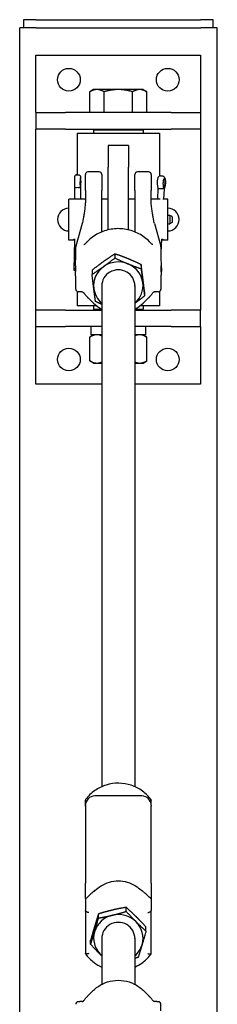
# Model space of a CAD drawing. Units: inches. Extents: x 89 to 323, y 9 to 265.
# Drawn here: x 306 to 312, y 197 to 227 of the extents above; entities that cross this region are included whole.
import ezdxf

# ---------------------------------------------------------------- set-up
doc = ezdxf.new("R2010")
doc.units = ezdxf.units.IN
doc.header["$LTSCALE"] = 12
doc.header["$MEASUREMENT"] = 0
doc.layers.add('Unified Visible', color=7, linetype='Continuous', lineweight=25)

msp = doc.modelspace()

# ---------------------------------------------------------------- linework, layer by layer
at = {"layer": 'Unified Visible'}
for p, q in [((306.935, 226.472), (306.435, 226.472)), ((306.435, 45.472), (306.435, 226.472)), ((306.93, 226.722), (306.555, 226.722)), ((306.555, 226.722), (306.555, 226.472)), ((306.93, 226.722), (311.93, 226.722)), ((306.935, 226.472), (311.935, 226.472)), ((312.305, 226.722), (311.93, 226.722)), ((312.435, 226.472), (311.935, 226.472)), ((312.305, 226.472), (312.305, 226.722)), ((312.435, 45.472), (312.435, 226.472)), ((306.93, 223.899), (306.93, 225.649)), ((306.93, 225.649), (311.93, 225.649)), ((311.93, 225.649), (311.93, 223.899)), ((308.68, 224.599), (308.564, 224.532)), ((308.564, 223.899), (308.564, 224.532)), ((308.78, 224.599), (308.68, 224.599)), ((309.43, 224.599), (308.78, 224.599)), ((308.997, 223.899), (308.997, 224.532)), ((310.079, 224.599), (309.43, 224.599)), ((309.863, 223.899), (309.863, 224.532)), ((310.18, 224.599), (310.079, 224.599)), ((310.18, 224.599), (310.296, 224.532)), ((310.296, 223.899), (310.296, 224.532)), ((306.93, 223.899), (307.828, 223.899)), ((306.93, 223.899), (306.93, 223.399)), ((311.032, 223.899), (307.828, 223.899)), ((308.78, 223.899), (308.564, 223.899)), ((308.68, 223.899), (308.68, 223.899)), ((308.997, 223.899), (308.78, 223.899)), ((309.43, 223.899), (308.997, 223.899)), ((309.863, 223.899), (309.43, 223.899)), ((310.079, 223.899), (309.863, 223.899)), ((310.296, 223.899), (310.079, 223.899)), ((310.18, 223.899), (310.18, 223.899)), ((311.032, 223.899), (311.93, 223.899)), ((311.93, 223.899), (311.93, 223.399)), ((307.828, 223.399), (306.93, 223.399)), ((306.93, 217.899), (306.93, 223.399)), ((307.828, 223.399), (311.032, 223.399)), ((308.18, 223.274), (310.68, 223.274)), ((308.18, 223.274), (308.18, 222.01)), ((308.711, 223.399), (308.68, 223.368)), ((310.18, 223.368), (308.68, 223.368)), ((308.68, 223.368), (308.68, 223.274)), ((310.149, 223.399), (310.18, 223.368)), ((310.18, 223.368), (310.18, 223.274)), ((310.68, 223.274), (310.68, 221.972)), ((311.93, 223.399), (311.032, 223.399)), ((311.93, 223.399), (311.93, 217.899)), ((309.117, 222.899), (309.117, 222.241)), ((309.742, 222.899), (309.117, 222.899)), ((309.742, 222.899), (309.742, 222.241)), ((308.165, 222.01), (308.217, 222.01)), ((308.43, 221.528), (308.43, 222.017)), ((308.851, 222.096), (308.509, 222.096)), ((308.93, 222.017), (308.93, 221.528)), ((309.117, 220.336), (309.117, 222.241)), ((309.742, 220.336), (309.742, 222.241)), ((309.93, 221.528), (309.93, 222.017)), ((310.351, 222.096), (310.009, 222.096)), ((310.43, 222.017), (310.43, 221.528)), ((310.708, 221.978), (310.759, 221.979)), ((308.099, 221.78), (308.102, 221.629)), ((308.28, 221.607), (308.276, 221.797)), ((308.285, 221.752), (308.28, 221.607)), ((308.285, 221.726), (308.281, 221.616)), ((310.614, 221.737), (310.631, 221.593)), ((310.809, 221.574), (310.791, 221.762)), ((310.844, 221.724), (310.809, 221.574)), ((310.85, 221.684), (310.82, 221.575)), ((308.102, 221.629), (308.101, 221.274)), ((308.161, 221.628), (308.214, 221.629)), ((308.281, 221.616), (308.279, 221.274)), ((308.43, 221.528), (308.43, 221.156)), ((308.93, 221.16), (308.93, 221.528)), ((309.93, 221.528), (309.93, 221.16)), ((310.43, 221.156), (310.43, 221.528)), ((310.631, 221.593), (310.615, 221.274)), ((310.674, 221.591), (310.724, 221.591)), ((310.82, 221.577), (310.805, 221.274)), ((307.93, 220.024), (307.93, 221.274)), ((308.092, 221.274), (307.93, 221.274)), ((308.43, 221.274), (308.267, 221.274)), ((309.117, 221.274), (308.93, 221.274)), ((308.93, 220.276), (308.93, 221.16)), ((309.93, 221.274), (309.742, 221.274)), ((309.93, 221.16), (309.93, 220.276)), ((310.592, 221.274), (310.43, 221.274)), ((310.93, 221.274), (310.784, 221.274)), ((310.93, 220.024), (310.93, 221.274)), ((310.997, 220.775), (310.997, 220.523)), ((311.062, 220.74), (310.997, 220.775)), ((308.329, 220.527), (308.14, 219.844)), ((310.53, 220.527), (310.72, 219.844)), ((311.062, 220.558), (310.997, 220.523)), ((311.066, 220.733), (311.066, 220.565)), ((308.092, 220.024), (307.93, 220.024)), ((308.096, 220.067), (308.094, 219.56)), ((310.743, 220.055), (310.723, 219.66)), ((310.93, 220.024), (310.767, 220.024)), ((308.094, 219.56), (308.083, 219.13)), ((309.326, 219.607), (309.326, 219.482)), ((310.123, 219.281), (310.123, 219.156)), ((310.727, 219.289), (310.741, 219.072)), ((308.083, 219.128), (308.083, 219.116)), ((308.083, 219.116), (308.131, 219.117)), ((308.101, 219.116), (308.101, 219.115)), ((308.101, 219.115), (308.131, 219.115)), ((308.633, 219.109), (308.633, 218.984)), ((310.728, 219.066), (310.732, 219.066)), ((310.732, 219.066), (310.729, 219.114)), ((310.738, 219.069), (310.732, 219.066)), ((308.18, 218.466), (308.18, 218.024)), ((308.93, 218.643), (308.93, 203.422)), ((309.93, 218.643), (309.93, 203.422)), ((310.226, 218.457), (310.226, 218.332)), ((310.68, 218.466), (310.68, 218.024)), ((308.678, 218.109), (308.512, 218.271)), ((310.182, 218.109), (310.347, 218.271)), ((307.828, 217.899), (306.93, 217.899)), ((306.93, 217.399), (306.93, 217.899)), ((307.828, 217.899), (308.93, 217.899)), ((308.777, 218.024), (308.18, 218.024)), ((308.68, 218.024), (308.68, 217.93)), ((308.68, 217.93), (308.925, 217.93)), ((308.711, 217.899), (308.68, 217.93)), ((309.93, 217.899), (311.032, 217.899)), ((309.935, 217.93), (310.18, 217.93)), ((310.68, 218.024), (310.083, 218.024)), ((310.149, 217.899), (310.18, 217.93)), ((310.18, 218.024), (310.18, 217.93)), ((311.93, 217.899), (311.032, 217.899)), ((311.93, 217.399), (311.93, 217.899)), ((306.93, 215.649), (306.93, 217.399)), ((306.93, 217.399), (307.828, 217.399)), ((308.93, 217.399), (307.828, 217.399)), ((308.599, 217.399), (308.599, 217.149)), ((311.032, 217.399), (309.93, 217.399)), ((310.26, 217.399), (310.26, 217.149)), ((311.032, 217.399), (311.93, 217.399)), ((311.93, 217.399), (311.93, 215.649)), ((308.68, 217.149), (308.564, 217.082)), ((308.564, 216.357), (308.564, 217.082)), ((308.93, 217.149), (308.599, 217.149)), ((310.26, 217.149), (309.93, 217.149)), ((310.18, 217.149), (310.296, 217.082)), ((310.296, 216.357), (310.296, 217.082)), ((308.68, 216.29), (308.564, 216.357)), ((308.68, 216.29), (308.78, 216.29)), ((308.78, 216.29), (308.93, 216.29)), ((309.93, 216.29), (310.079, 216.29)), ((310.079, 216.29), (310.18, 216.29)), ((310.18, 216.29), (310.296, 216.357)), ((308.93, 215.649), (306.93, 215.649)), ((311.93, 215.649), (309.93, 215.649)), ((310.142, 203.14), (308.718, 203.14)), ((308.43, 202.852), (308.43, 203.015)), ((308.43, 202.832), (308.43, 202.852)), ((308.43, 202.832), (308.43, 200.492)), ((310.43, 202.852), (310.43, 203.015)), ((310.43, 202.852), (310.43, 202.832)), ((310.43, 200.492), (310.43, 202.832)), ((308.43, 200.032), (308.43, 200.492)), ((310.43, 200.492), (310.43, 200.032)), ((308.43, 200.032), (308.43, 199.655)), ((310.43, 200.032), (310.43, 199.655)), ((308.43, 199.655), (308.43, 198.349)), ((308.828, 199.43), (308.828, 199.555)), ((309.668, 199.631), (309.668, 199.756)), ((310.43, 198.349), (310.43, 199.655)), ((310.27, 199.034), (310.27, 199.159)), ((308.59, 198.632), (308.59, 198.757)), ((308.93, 198.818), (308.93, 197.417)), ((309.93, 198.818), (309.93, 197.417)), ((308.678, 197.236), (308.512, 197.074)), ((310.182, 197.236), (310.347, 197.074))]:
    msp.add_line(p, q, dxfattribs=at)
for centre in [(307.93, 224.899), (310.93, 224.899), (307.93, 216.399), (310.93, 216.399)]:
    msp.add_circle(centre, 0.344, dxfattribs=at)
for centre, radius, start, end in [((308.509, 222.017), 0.0787, 90, 180), ((308.851, 222.017), 0.0787, 0, 90), ((310.009, 222.017), 0.0787, 90, 180), ((310.351, 222.017), 0.0787, 0, 90), ((307.93, 220.649), 0.344, 90, 270), ((310.93, 220.649), 0.344, 270, 90), ((310.973, 220.649), 0.128, 79.3613, 109.873), ((310.973, 220.649), 0.128, 250.127, 280.6387), ((311.058, 220.733), 0.00787, 0, 61.5872), ((311.058, 220.565), 0.00787, 298.4128, 0), ((308.216, 219.823), 0.0787, 164.491, 179.4748), ((310.644, 219.823), 0.0787, 0.5252, 15.509), ((308.216, 218.536), 0.0787, 180.5623, 266.5544), ((310.644, 218.536), 0.0787, 273.4456, 359.4377), ((308.718, 202.852), 0.288, 90, 180), ((310.142, 202.852), 0.288, 0, 90), ((308.216, 196.809), 0.0787, 93.4456, 179.4377), ((310.644, 196.809), 0.0787, 0.5623, 86.5544)]:
    msp.add_arc(centre, radius, start, end, dxfattribs=at)
for centre, major_axis, ratio, start_param, end_param in [((308.28, 221.821), (-0.001, 0.102), 0.047725, 3.98047, 8.086253), ((310.82, 221.789), (-0.001, 0.102), 0.300929, 4.01774, 8.123523), ((308.164, 221.63), (0.0616, 0.0006), 0.026072, 3.141944, 4.662767), ((308.217, 221.63), (-0.0616, -0.0006), 0.026072, 1.521174, 3.091971), ((308.219, 221.617), (-0.0616, 0.0014), 0.519851, 3.151184, 3.200455), ((310.693, 221.595), (0.0618, 0.0021), 0.061345, 3.14682, 4.394902), ((310.743, 221.596), (-0.0618, -0.0021), 0.061345, 1.25331, 2.824106), ((310.759, 221.585), (-0.0611, 0.0097), 0.459932, 3.191193, 3.503453), ((308.155, 219.559), (0.0616, -0.0009), 0.425967, 1.890972, 3.136998), ((309.43, 218.643), (-0.75, 0), 0.958606, 4.308649, 5.355847), ((309.43, 218.643), (0.75, 0), 0.958606, 0.119859, 1.167057), ((308.144, 219.129), (-0.0616, 0.0016), 0.576867, 4.950139, 6.341645), ((309.43, 218.643), (-0.75, 0), 0.958606, 5.355847, 6.403044), ((309.43, 218.643), (0.5, 0), 0.958606, 6.25803, 9.449933), ((310.679, 219.069), (0.0615, 0.0037), 0.145637, 5.974117, 6.283185), ((309.43, 218.643), (0.75, 0), 0.958606, 5.442117, 6.403044), ((309.43, 218.643), (-0.75, 0), 0.958606, 0.119859, 0.841069), ((309.43, 198.818), (-0.75, 0), 0.958606, 4.956925, 6.004123), ((309.43, 198.818), (-0.75, 0), 0.958606, 3.909728, 4.956925), ((309.43, 198.818), (0.5, 0), 0.958606, 6.25803, 9.449933), ((309.43, 198.818), (0.75, 0), 0.958606, 6.004123, 7.05132), ((309.43, 198.818), (-0.75, 0), 0.958606, 6.004123, 7.05132), ((309.43, 198.818), (0.75, 0), 0.958606, 5.442117, 6.004123), ((309.43, 198.818), (0.75, 0), 0.958606, 3.909728, 3.982661)]:
    msp.add_ellipse(centre, major_axis=major_axis, ratio=ratio, start_param=start_param, end_param=end_param, dxfattribs=at)
for points, weights in [([(308.78, 224.599), (308.68, 224.599), (308.564, 224.532)], [1, 1.0379548493, 1]), ([(308.997, 224.532), (308.881, 224.599), (308.78, 224.599)], [1, 1.0379548493, 1]), ([(309.43, 224.599), (309.229, 224.599), (308.997, 224.532)], [1, 1.0379548493, 1]), ([(309.863, 224.532), (309.631, 224.599), (309.43, 224.599)], [1, 1.0379548493, 1]), ([(310.079, 224.599), (309.979, 224.599), (309.863, 224.532)], [1, 1.0379548493, 1]), ([(310.296, 224.532), (310.18, 224.599), (310.079, 224.599)], [1, 1.0379548493, 1]), ([(309.326, 219.607), (309.141, 219.489), (308.98, 219.374)], [1, 1.0379548493, 1]), ([(309.724, 219.46), (309.54, 219.535), (309.326, 219.607)], [1, 1.0379548493, 1]), ([(308.98, 219.374), (308.819, 219.258), (308.633, 219.109)], [1, 1.0379548493, 1]), ([(308.98, 219.218), (309.141, 219.334), (309.326, 219.482)], [1, 1.0379548493, 1]), ([(309.326, 219.482), (309.54, 219.38), (309.724, 219.304)], [1, 1.0379548493, 1]), ([(310.123, 219.281), (309.909, 219.384), (309.724, 219.46)], [1, 1.0379548493, 1]), ([(309.724, 219.304), (309.909, 219.228), (310.123, 219.156)], [1, 1.0379548493, 1]), ([(310.174, 218.884), (310.15, 219.076), (310.123, 219.281)], [1, 1.0379548493, 1]), ([(308.633, 218.984), (308.819, 219.102), (308.98, 219.218)], [1, 1.0379548493, 1]), ([(308.685, 218.557), (308.661, 218.748), (308.633, 218.984)], [1, 1.0379548493, 1]), ([(310.123, 219.156), (310.15, 218.92), (310.174, 218.729)], [1, 1.0379548493, 1]), ([(310.226, 218.457), (310.198, 218.693), (310.174, 218.884)], [1, 1.0379548493, 1]), ([(310.174, 218.729), (310.198, 218.537), (310.226, 218.332)], [1, 1.0379548493, 1]), ([(308.737, 218.16), (308.709, 218.366), (308.685, 218.557)], [1, 1.0379548493, 1]), ([(308.93, 218.07), (308.838, 218.111), (308.737, 218.16)], [1.01888681499, 1.01766611309, 1]), ([(310.226, 218.332), (310.068, 218.205), (309.93, 218.104)], [1, 1.03224326152, 1.00970417335]), ([(308.78, 217.149), (308.68, 217.149), (308.564, 217.082)], [1, 1.0379548493, 1]), ([(308.93, 217.116), (308.852, 217.149), (308.78, 217.149)], [1.01566285889, 1.02690849784, 1]), ([(310.079, 217.149), (310.007, 217.149), (309.93, 217.116)], [1, 1.02690849784, 1.01566285889]), ([(310.296, 217.082), (310.18, 217.149), (310.079, 217.149)], [1, 1.0379548493, 1]), ([(308.564, 216.357), (308.68, 216.29), (308.78, 216.29)], [1, 1.0379548493, 1]), ([(308.78, 216.29), (308.852, 216.29), (308.93, 216.323)], [1, 1.02690849784, 1.01566285889]), ([(309.93, 216.323), (310.007, 216.29), (310.079, 216.29)], [1.01566285889, 1.02690849784, 1]), ([(310.079, 216.29), (310.18, 216.29), (310.296, 216.357)], [1, 1.0379548493, 1]), ([(308.828, 199.555), (308.764, 199.357), (308.709, 199.172)], [1, 1.0379548493, 1]), ([(309.248, 199.671), (309.053, 199.625), (308.828, 199.555)], [1, 1.0379548493, 1]), ([(308.828, 199.43), (309.053, 199.469), (309.248, 199.516)], [1, 1.0379548493, 1]), ([(309.668, 199.756), (309.443, 199.718), (309.248, 199.671)], [1, 1.0379548493, 1]), ([(309.248, 199.516), (309.443, 199.562), (309.668, 199.631)], [1, 1.0379548493, 1]), ([(309.969, 199.473), (309.83, 199.612), (309.668, 199.756)], [1, 1.0379548493, 1]), ([(309.668, 199.631), (309.83, 199.456), (309.969, 199.318)], [1, 1.0379548493, 1]), ([(308.709, 199.016), (308.764, 199.201), (308.828, 199.43)], [1, 1.0379548493, 1]), ([(310.27, 199.159), (310.109, 199.335), (309.969, 199.473)], [1, 1.0379548493, 1]), ([(309.969, 199.318), (310.109, 199.179), (310.27, 199.034)], [1, 1.0379548493, 1]), ([(308.709, 199.172), (308.653, 198.987), (308.59, 198.757)], [1, 1.0379548493, 1]), ([(308.59, 198.632), (308.653, 198.831), (308.709, 199.016)], [1, 1.0379548493, 1]), ([(310.27, 199.034), (310.206, 198.805), (310.151, 198.62)], [1, 1.0379548493, 1]), ([(308.89, 198.318), (308.751, 198.457), (308.59, 198.632)], [1, 1.0379548493, 1]), ([(310.151, 198.62), (310.095, 198.435), (310.032, 198.236)], [1, 1.0379548493, 1]), ([(308.93, 198.28), (308.91, 198.299), (308.89, 198.318)], [1.00894507981, 1.00517930636, 1]), ([(310.032, 198.236), (309.979, 198.22), (309.93, 198.206)], [1, 1.00856451142, 1.01326385898])]:
    msp.add_rational_spline(points, weights, degree=2, dxfattribs=at)
for points, knots in [([(308.165, 222.01), (308.158, 222.01), (308.151, 222.008), (308.139, 222.005), (308.134, 222.002), (308.125, 221.995), (308.121, 221.991), (308.114, 221.984), (308.112, 221.98), (308.108, 221.973), (308.107, 221.97), (308.105, 221.965), (308.105, 221.962), (308.103, 221.957), (308.103, 221.955), (308.101, 221.943), (308.101, 221.935), (308.1, 221.914), (308.099, 221.901), (308.099, 221.874), (308.098, 221.86), (308.098, 221.831), (308.098, 221.817), (308.099, 221.795), (308.099, 221.788), (308.099, 221.78)], [0.249824, 0.249824, 0.249824, 0.249824, 0.265171, 0.265171, 0.282078, 0.282078, 0.304145, 0.304145, 0.336454, 0.336454, 0.380129, 0.380129, 0.435951, 0.435951, 0.535793, 0.535793, 0.909969, 0.909969, 1.284144, 1.284144, 1.618805, 1.618805, 1.946896, 1.946896, 2.120702, 2.120702, 2.120702, 2.120702]), ([(308.217, 222.01), (308.224, 222.01), (308.231, 222.009), (308.243, 222.005), (308.248, 222.003), (308.258, 221.996), (308.261, 221.992), (308.268, 221.985), (308.271, 221.981), (308.274, 221.974), (308.276, 221.971), (308.278, 221.966), (308.278, 221.964), (308.28, 221.959), (308.28, 221.956), (308.282, 221.942), (308.283, 221.932), (308.285, 221.906), (308.285, 221.893), (308.286, 221.865), (308.286, 221.851), (308.287, 221.823), (308.287, 221.808), (308.287, 221.78), (308.287, 221.766), (308.286, 221.744), (308.286, 221.734), (308.285, 221.726)], [6.033361, 6.033361, 6.033361, 6.033361, 6.048708, 6.048708, 6.065615, 6.065615, 6.087683, 6.087683, 6.119991, 6.119991, 6.163666, 6.163666, 6.219488, 6.219488, 6.319331, 6.319331, 6.793436, 6.793436, 7.149359, 7.149359, 7.481455, 7.481455, 7.809045, 7.809045, 8.13716, 8.13716, 8.403887, 8.403887, 8.403887, 8.403887]), ([(310.708, 221.978), (310.699, 221.978), (310.691, 221.976), (310.675, 221.97), (310.668, 221.966), (310.654, 221.955), (310.649, 221.948), (310.636, 221.931), (310.631, 221.92), (310.622, 221.893), (310.618, 221.877), (310.613, 221.842), (310.611, 221.824), (310.61, 221.788), (310.611, 221.77), (310.613, 221.747), (310.613, 221.742), (310.614, 221.737)], [0.212554, 0.212554, 0.212554, 0.212554, 0.320356, 0.320356, 0.440134, 0.440134, 0.602234, 0.602234, 0.889706, 0.889706, 1.271336, 1.271336, 1.652966, 1.652966, 2.015643, 2.015643, 2.120702, 2.120702, 2.120702, 2.120702]), ([(310.759, 221.979), (310.767, 221.979), (310.776, 221.977), (310.792, 221.972), (310.799, 221.967), (310.813, 221.957), (310.819, 221.951), (310.832, 221.934), (310.837, 221.923), (310.849, 221.893), (310.853, 221.873), (310.859, 221.834), (310.861, 221.815), (310.862, 221.779), (310.861, 221.761), (310.858, 221.727), (310.856, 221.71), (310.852, 221.691), (310.851, 221.687), (310.85, 221.684)], [6.070631, 6.070631, 6.070631, 6.070631, 6.178433, 6.178433, 6.298212, 6.298212, 6.460311, 6.460311, 6.747784, 6.747784, 7.214435, 7.214435, 7.594275, 7.594275, 7.95564, 7.95564, 8.326202, 8.326202, 8.403887, 8.403887, 8.403887, 8.403887]), ([(308.18, 221.273), (308.164, 221.273), (308.147, 221.273), (308.117, 221.274), (308.103, 221.274), (308.092, 221.274)], [0, 0, 0, 0, 0.11995, 0.11995, 0.2362916, 0.2362916, 0.2362916, 0.2362916]), ([(308.267, 221.274), (308.256, 221.274), (308.243, 221.274), (308.212, 221.273), (308.196, 221.273), (308.18, 221.273)], [1.6828545, 1.6828545, 1.6828545, 1.6828545, 1.7991961, 1.7991961, 1.9191461, 1.9191461, 1.9191461, 1.9191461]), ([(308.427, 221.114), (308.421, 221.06), (308.415, 221.009), (308.402, 220.913), (308.395, 220.867), (308.382, 220.782), (308.375, 220.742), (308.362, 220.67), (308.356, 220.636), (308.342, 220.576), (308.336, 220.55), (308.329, 220.527)], [1.1853774, 1.1853774, 1.1853774, 1.1853774, 1.2624612, 1.2624612, 1.339545, 1.339545, 1.4166287, 1.4166287, 1.4937125, 1.4937125, 1.5707963, 1.5707963, 1.5707963, 1.5707963]), ([(308.427, 221.114), (308.428, 221.117), (308.428, 221.12), (308.429, 221.125), (308.429, 221.128), (308.429, 221.134), (308.429, 221.136), (308.43, 221.142), (308.43, 221.145), (308.43, 221.15), (308.43, 221.153), (308.43, 221.156)], [-0.2464193, -0.2464193, -0.2464193, -0.2464193, -0.1971355, -0.1971355, -0.1478516, -0.1478516, -0.0985677, -0.0985677, -0.0492839, -0.0492839, 0, 0, 0, 0]), ([(310.432, 221.114), (310.432, 221.117), (310.432, 221.12), (310.431, 221.125), (310.431, 221.128), (310.431, 221.134), (310.43, 221.136), (310.43, 221.142), (310.43, 221.145), (310.43, 221.15), (310.43, 221.153), (310.43, 221.156)], [4.0266386, 4.0266386, 4.0266386, 4.0266386, 4.0759225, 4.0759225, 4.1252064, 4.1252064, 4.1744902, 4.1744902, 4.2237741, 4.2237741, 4.273058, 4.273058, 4.273058, 4.273058]), ([(310.53, 220.527), (310.524, 220.55), (310.517, 220.576), (310.504, 220.636), (310.498, 220.67), (310.484, 220.742), (310.478, 220.782), (310.464, 220.867), (310.458, 220.913), (310.445, 221.009), (310.439, 221.06), (310.432, 221.114)], [-1.5707963, -1.5707963, -1.5707963, -1.5707963, -1.4937125, -1.4937125, -1.4166287, -1.4166287, -1.339545, -1.339545, -1.2624612, -1.2624612, -1.1853774, -1.1853774, -1.1853774, -1.1853774]), ([(310.68, 221.273), (310.664, 221.273), (310.647, 221.273), (310.617, 221.274), (310.603, 221.274), (310.592, 221.274)], [0, 0, 0, 0, 0.11995, 0.11995, 0.2362916, 0.2362916, 0.2362916, 0.2362916]), ([(310.378, 219.973), (310.285, 220.07), (310.176, 220.153), (309.937, 220.281), (309.806, 220.327), (309.536, 220.376), (309.397, 220.38), (309.124, 220.345), (308.991, 220.307), (308.744, 220.191), (308.63, 220.114), (308.514, 220.006), (308.498, 219.99), (308.482, 219.973)], [2.312034, 2.312034, 2.312034, 2.312034, 2.632001, 2.632001, 2.952656, 2.952656, 3.273714, 3.273714, 3.594806, 3.594806, 3.915557, 3.915557, 3.971152, 3.971152, 3.971152, 3.971152]), ([(308.055, 220.031), (308.055, 220.033), (308.058, 220.036), (308.071, 220.043), (308.08, 220.046), (308.093, 220.05), (308.094, 220.05), (308.096, 220.051)], [1.4393596, 1.4393596, 1.4393596, 1.4393596, 1.5593029, 1.5593029, 1.6792461, 1.6792461, 1.6942372, 1.6942372, 1.6942372, 1.6942372]), ([(308.096, 220.024), (308.094, 220.024), (308.093, 220.024), (308.08, 220.024), (308.071, 220.025), (308.058, 220.027), (308.055, 220.028), (308.055, 220.031)], [1.1848664, 1.1848664, 1.1848664, 1.1848664, 1.1994731, 1.1994731, 1.3194163, 1.3194163, 1.4393596, 1.4393596, 1.4393596, 1.4393596]), ([(308.383, 219.893), (308.385, 219.893), (308.386, 219.893), (308.388, 219.893), (308.389, 219.893), (308.39, 219.893), (308.39, 219.893), (308.391, 219.893)], [-0.12732435, -0.12732435, -0.12732435, -0.12732435, -0.10185948, -0.10185948, -0.07639461, -0.07639461, -0.06444663, -0.06444663, -0.06444663, -0.06444663]), ([(308.389, 219.892), (308.391, 219.893), (308.393, 219.894), (308.4, 219.899), (308.405, 219.902), (308.416, 219.911), (308.423, 219.916), (308.436, 219.928), (308.443, 219.935), (308.458, 219.949), (308.466, 219.956), (308.476, 219.967), (308.479, 219.97), (308.482, 219.973)], [0, 0, 0, 0, 0.0601925, 0.0601925, 0.1444891, 0.1444891, 0.2337062, 0.2337062, 0.3229233, 0.3229233, 0.4121404, 0.4121404, 0.4460855, 0.4460855, 0.4460855, 0.4460855]), ([(310.47, 219.892), (310.469, 219.893), (310.466, 219.894), (310.46, 219.899), (310.455, 219.902), (310.443, 219.911), (310.437, 219.916), (310.423, 219.928), (310.416, 219.935), (310.402, 219.949), (310.394, 219.956), (310.384, 219.967), (310.381, 219.97), (310.378, 219.973)], [0, 0, 0, 0, 0.0601991, 0.0601991, 0.1444694, 0.1444694, 0.2337447, 0.2337447, 0.3230201, 0.3230201, 0.4122955, 0.4122955, 0.4463768, 0.4463768, 0.4463768, 0.4463768]), ([(310.476, 219.893), (310.475, 219.893), (310.474, 219.893), (310.471, 219.893), (310.471, 219.893), (310.47, 219.893), (310.469, 219.893), (310.469, 219.893)], [0.22286949, 0.22286949, 0.22286949, 0.22286949, 0.24833436, 0.24833436, 0.27379923, 0.27379923, 0.28574738, 0.28574738, 0.28574738, 0.28574738]), ([(310.739, 220.056), (310.75, 220.054), (310.76, 220.052), (310.779, 220.046), (310.789, 220.043), (310.802, 220.036), (310.805, 220.033), (310.805, 220.031)], [2.0703216, 2.0703216, 2.0703216, 2.0703216, 2.1590461, 2.1590461, 2.2789894, 2.2789894, 2.3989327, 2.3989327, 2.3989327, 2.3989327]), ([(310.805, 220.031), (310.805, 220.028), (310.802, 220.027), (310.789, 220.025), (310.779, 220.024), (310.761, 220.024), (310.752, 220.024), (310.742, 220.024)], [0.4797865, 0.4797865, 0.4797865, 0.4797865, 0.5997298, 0.5997298, 0.7196731, 0.7196731, 0.8020155, 0.8020155, 0.8020155, 0.8020155]), ([(308.131, 219.245), (308.132, 219.27), (308.132, 219.296), (308.133, 219.347), (308.134, 219.372), (308.135, 219.423), (308.135, 219.448), (308.136, 219.498), (308.136, 219.523), (308.136, 219.572), (308.136, 219.597), (308.136, 219.621)], [-3.2163472, -3.2163472, -3.2163472, -3.2163472, -3.0231382, -3.0231382, -2.8299292, -2.8299292, -2.6367201, -2.6367201, -2.4435111, -2.4435111, -2.2503021, -2.2503021, -2.2503021, -2.2503021]), ([(308.136, 219.621), (308.136, 219.634), (308.136, 219.647), (308.136, 219.674), (308.136, 219.688), (308.136, 219.715), (308.137, 219.728), (308.137, 219.755), (308.137, 219.769), (308.137, 219.796), (308.137, 219.81), (308.137, 219.824)], [-0.5304824, -0.5304824, -0.5304824, -0.5304824, -0.4243859, -0.4243859, -0.3182894, -0.3182894, -0.2121929, -0.2121929, -0.1060965, -0.1060965, 0, 0, 0, 0]), ([(310.723, 219.824), (310.723, 219.81), (310.723, 219.796), (310.723, 219.769), (310.723, 219.755), (310.723, 219.728), (310.723, 219.715), (310.723, 219.688), (310.723, 219.674), (310.723, 219.647), (310.723, 219.634), (310.723, 219.621)], [-4.3223374, -4.3223374, -4.3223374, -4.3223374, -4.2162409, -4.2162409, -4.1101444, -4.1101444, -4.0040479, -4.0040479, -3.8979515, -3.8979515, -3.791855, -3.791855, -3.791855, -3.791855]), ([(310.723, 219.621), (310.723, 219.597), (310.723, 219.572), (310.724, 219.523), (310.724, 219.498), (310.725, 219.448), (310.725, 219.423), (310.726, 219.372), (310.726, 219.347), (310.727, 219.296), (310.728, 219.27), (310.728, 219.245)], [-1.1936705, -1.1936705, -1.1936705, -1.1936705, -1.0004615, -1.0004615, -0.8072524, -0.8072524, -0.6140434, -0.6140434, -0.4208344, -0.4208344, -0.2276254, -0.2276254, -0.2276254, -0.2276254]), ([(308.131, 219.245), (308.131, 219.233), (308.131, 219.221), (308.131, 219.197), (308.131, 219.185), (308.13, 219.162), (308.13, 219.15), (308.131, 219.127), (308.131, 219.116), (308.131, 219.094), (308.131, 219.083), (308.131, 219.073)], [7.0884464, 7.0884464, 7.0884464, 7.0884464, 7.178365, 7.178365, 7.2682835, 7.2682835, 7.3582021, 7.3582021, 7.4481207, 7.4481207, 7.5380393, 7.5380393, 7.5380393, 7.5380393]), ([(308.136, 218.733), (308.136, 218.757), (308.136, 218.781), (308.136, 218.827), (308.136, 218.85), (308.135, 218.896), (308.135, 218.918), (308.134, 218.963), (308.133, 218.985), (308.132, 219.029), (308.132, 219.051), (308.131, 219.073)], [-1.1936705, -1.1936705, -1.1936705, -1.1936705, -1.0004615, -1.0004615, -0.8072524, -0.8072524, -0.6140434, -0.6140434, -0.4208344, -0.4208344, -0.2276254, -0.2276254, -0.2276254, -0.2276254]), ([(310.728, 219.073), (310.728, 219.051), (310.727, 219.029), (310.726, 218.985), (310.726, 218.963), (310.725, 218.918), (310.725, 218.896), (310.724, 218.85), (310.724, 218.827), (310.723, 218.781), (310.723, 218.757), (310.723, 218.733)], [-3.2163472, -3.2163472, -3.2163472, -3.2163472, -3.0231382, -3.0231382, -2.8299292, -2.8299292, -2.6367201, -2.6367201, -2.4435111, -2.4435111, -2.2503021, -2.2503021, -2.2503021, -2.2503021]), ([(310.728, 219.073), (310.729, 219.083), (310.729, 219.094), (310.729, 219.116), (310.729, 219.127), (310.729, 219.15), (310.729, 219.162), (310.729, 219.185), (310.729, 219.197), (310.729, 219.221), (310.729, 219.233), (310.728, 219.245)], [7.0884464, 7.0884464, 7.0884464, 7.0884464, 7.178365, 7.178365, 7.2682835, 7.2682835, 7.3582021, 7.3582021, 7.4481207, 7.4481207, 7.5380393, 7.5380393, 7.5380393, 7.5380393]), ([(308.137, 218.536), (308.137, 218.548), (308.137, 218.561), (308.137, 218.587), (308.137, 218.601), (308.137, 218.627), (308.136, 218.64), (308.136, 218.666), (308.136, 218.68), (308.136, 218.706), (308.136, 218.72), (308.136, 218.733)], [-4.3223374, -4.3223374, -4.3223374, -4.3223374, -4.2162409, -4.2162409, -4.1101444, -4.1101444, -4.0040479, -4.0040479, -3.8979515, -3.8979515, -3.791855, -3.791855, -3.791855, -3.791855]), ([(310.723, 218.733), (310.723, 218.72), (310.723, 218.706), (310.723, 218.68), (310.723, 218.666), (310.723, 218.64), (310.723, 218.627), (310.723, 218.601), (310.723, 218.587), (310.723, 218.561), (310.723, 218.548), (310.723, 218.536)], [-0.5304824, -0.5304824, -0.5304824, -0.5304824, -0.4243859, -0.4243859, -0.3182894, -0.3182894, -0.2121929, -0.2121929, -0.1060965, -0.1060965, 0, 0, 0, 0]), ([(308.312, 218.455), (308.306, 218.455), (308.299, 218.455), (308.285, 218.455), (308.278, 218.455), (308.265, 218.455), (308.258, 218.456), (308.245, 218.456), (308.238, 218.456), (308.224, 218.457), (308.218, 218.457), (308.211, 218.458)], [-0.2462158, -0.2462158, -0.2462158, -0.2462158, -0.1969727, -0.1969727, -0.1477295, -0.1477295, -0.0984863, -0.0984863, -0.0492432, -0.0492432, 0, 0, 0, 0]), ([(308.32, 218.454), (308.32, 218.454), (308.319, 218.454), (308.318, 218.454), (308.318, 218.454), (308.317, 218.454), (308.316, 218.455), (308.315, 218.455), (308.315, 218.455), (308.314, 218.455), (308.313, 218.455), (308.312, 218.455)], [-0.518603707, -0.518603707, -0.518603707, -0.518603707, -0.518265389, -0.518265389, -0.517927071, -0.517927071, -0.517588753, -0.517588753, -0.517250435, -0.517250435, -0.516912117, -0.516912117, -0.516912117, -0.516912117]), ([(308.32, 218.454), (308.326, 218.454), (308.332, 218.453), (308.341, 218.451), (308.345, 218.45), (308.352, 218.447), (308.355, 218.446), (308.36, 218.443), (308.362, 218.442), (308.365, 218.439), (308.367, 218.438), (308.368, 218.436)], [0.0538694, 0.0538694, 0.0538694, 0.0538694, 0.1131343, 0.1131343, 0.1723992, 0.1723992, 0.2316641, 0.2316641, 0.290929, 0.290929, 0.3501938, 0.3501938, 0.3501938, 0.3501938]), ([(308.368, 218.436), (308.374, 218.428), (308.381, 218.42), (308.395, 218.402), (308.402, 218.393), (308.417, 218.375), (308.425, 218.366), (308.441, 218.347), (308.449, 218.338), (308.465, 218.32), (308.473, 218.311), (308.482, 218.302)], [0, 0, 0, 0, 0.0892754, 0.0892754, 0.1785507, 0.1785507, 0.2678261, 0.2678261, 0.3571014, 0.3571014, 0.4463768, 0.4463768, 0.4463768, 0.4463768]), ([(310.492, 218.436), (310.485, 218.428), (310.479, 218.42), (310.465, 218.402), (310.458, 218.393), (310.443, 218.375), (310.435, 218.366), (310.419, 218.347), (310.411, 218.338), (310.395, 218.32), (310.386, 218.311), (310.378, 218.302)], [0, 0, 0, 0, 0.0892171, 0.0892171, 0.1784342, 0.1784342, 0.2676513, 0.2676513, 0.3568684, 0.3568684, 0.4460855, 0.4460855, 0.4460855, 0.4460855]), ([(310.539, 218.454), (310.533, 218.454), (310.528, 218.453), (310.519, 218.451), (310.515, 218.45), (310.508, 218.447), (310.505, 218.446), (310.5, 218.443), (310.498, 218.442), (310.495, 218.439), (310.493, 218.438), (310.492, 218.436)], [-0.2963244, -0.2963244, -0.2963244, -0.2963244, -0.2370595, -0.2370595, -0.1777947, -0.1777947, -0.1185298, -0.1185298, -0.0592649, -0.0592649, 0, 0, 0, 0]), ([(310.539, 218.454), (310.54, 218.454), (310.54, 218.454), (310.541, 218.454), (310.542, 218.454), (310.543, 218.454), (310.543, 218.455), (310.544, 218.455), (310.545, 218.455), (310.546, 218.455), (310.547, 218.455), (310.547, 218.455)], [0.115192742, 0.115192742, 0.115192742, 0.115192742, 0.11553106, 0.11553106, 0.115869378, 0.115869378, 0.116207695, 0.116207695, 0.116546013, 0.116546013, 0.116884331, 0.116884331, 0.116884331, 0.116884331]), ([(310.649, 218.458), (310.642, 218.457), (310.635, 218.457), (310.622, 218.456), (310.615, 218.456), (310.602, 218.456), (310.595, 218.455), (310.581, 218.455), (310.574, 218.455), (310.561, 218.455), (310.554, 218.455), (310.547, 218.455)], [2.1666312, 2.1666312, 2.1666312, 2.1666312, 2.2158744, 2.2158744, 2.2651175, 2.2651175, 2.3143607, 2.3143607, 2.3636039, 2.3636039, 2.412847, 2.412847, 2.412847, 2.412847]), ([(308.482, 218.302), (308.484, 218.3), (308.486, 218.298), (308.49, 218.294), (308.492, 218.292), (308.496, 218.288), (308.498, 218.286), (308.502, 218.282), (308.504, 218.28), (308.508, 218.276), (308.51, 218.273), (308.512, 218.271)], [5.45362632, 5.45362632, 5.45362632, 5.45362632, 5.46053188, 5.46053188, 5.46743744, 5.46743744, 5.47434299, 5.47434299, 5.48124855, 5.48124855, 5.48815411, 5.48815411, 5.48815411, 5.48815411]), ([(310.347, 218.271), (310.349, 218.273), (310.351, 218.276), (310.356, 218.28), (310.358, 218.282), (310.362, 218.286), (310.364, 218.288), (310.368, 218.292), (310.37, 218.294), (310.374, 218.298), (310.376, 218.3), (310.378, 218.302)], [0.7950312, 0.7950312, 0.7950312, 0.7950312, 0.80193676, 0.80193676, 0.80884231, 0.80884231, 0.81574787, 0.81574787, 0.82265343, 0.82265343, 0.82955899, 0.82955899, 0.82955899, 0.82955899]), ([(310.428, 203.019), (310.356, 203.122), (310.266, 203.213), (310.061, 203.363), (309.945, 203.422), (309.701, 203.503), (309.572, 203.525), (309.313, 203.527), (309.184, 203.509), (308.937, 203.433), (308.82, 203.375), (308.611, 203.229), (308.519, 203.139), (308.44, 203.031), (308.435, 203.025), (308.431, 203.019)], [5.310769, 5.310769, 5.310769, 5.310769, 5.630095, 5.630095, 5.950751, 5.950751, 6.272386, 6.272386, 6.594385, 6.594385, 6.916064, 6.916064, 7.236797, 7.236797, 7.255602, 7.255602, 7.255602, 7.255602]), ([(308.718, 200.268), (308.779, 200.319), (308.843, 200.366), (308.99, 200.453), (309.073, 200.492), (309.245, 200.547), (309.335, 200.563), (309.525, 200.563), (309.615, 200.547), (309.787, 200.492), (309.87, 200.453), (310.016, 200.366), (310.081, 200.319), (310.142, 200.268)], [4.567884, 4.567884, 4.567884, 4.567884, 5.177941, 5.177941, 5.9016, 5.9016, 6.62526, 6.62526, 7.348919, 7.348919, 8.072579, 8.072579, 8.682635, 8.682635, 8.682635, 8.682635]), ([(308.718, 200.268), (308.716, 200.266), (308.713, 200.264), (308.674, 200.231), (308.636, 200.198), (308.567, 200.136), (308.537, 200.108), (308.492, 200.065), (308.474, 200.049), (308.451, 200.03), (308.443, 200.025), (308.432, 200.023), (308.43, 200.025), (308.43, 200.031), (308.43, 200.031), (308.43, 200.032)], [3.111977, 3.111977, 3.111977, 3.111977, 3.134145, 3.134145, 3.495624, 3.495624, 3.831331, 3.831331, 4.113783, 4.113783, 4.331272, 4.331272, 4.525659, 4.525659, 4.533322, 4.533322, 4.533322, 4.533322]), ([(310.43, 200.032), (310.43, 200.03), (310.43, 200.028), (310.428, 200.023), (310.424, 200.022), (310.411, 200.028), (310.403, 200.035), (310.378, 200.056), (310.362, 200.071), (310.32, 200.11), (310.293, 200.136), (310.243, 200.181), (310.223, 200.199), (310.183, 200.234), (310.162, 200.251), (310.142, 200.268)], [7.205546, 7.205546, 7.205546, 7.205546, 7.267458, 7.267458, 7.458652, 7.458652, 7.659522, 7.659522, 7.922428, 7.922428, 8.250691, 8.250691, 8.451977, 8.451977, 8.657925, 8.657925, 8.657925, 8.657925]), ([(308.53, 199.597), (308.53, 199.597), (308.53, 199.597), (308.522, 199.599), (308.515, 199.601), (308.501, 199.606), (308.494, 199.609), (308.476, 199.617), (308.465, 199.623), (308.448, 199.633), (308.441, 199.638), (308.432, 199.648), (308.43, 199.652), (308.43, 199.655)], [-0.4094951, -0.4094951, -0.4094951, -0.4094951, -0.408742, -0.408742, -0.351303, -0.351303, -0.2941442, -0.2941442, -0.192322, -0.192322, -0.0950807, -0.0950807, 0, 0, 0, 0]), ([(310.33, 199.597), (310.33, 199.597), (310.33, 199.597), (310.337, 199.599), (310.344, 199.601), (310.359, 199.606), (310.365, 199.609), (310.384, 199.617), (310.394, 199.623), (310.412, 199.633), (310.418, 199.638), (310.428, 199.648), (310.43, 199.652), (310.43, 199.655)], [-0.0007544, -0.0007544, -0.0007544, -0.0007544, 0, 0, 0.0575374, 0.0575374, 0.1147941, 0.1147941, 0.2167906, 0.2167906, 0.3141985, 0.3141985, 0.4094421, 0.4094421, 0.4094421, 0.4094421]), ([(308.53, 198.351), (308.53, 198.351), (308.53, 198.351), (308.522, 198.349), (308.515, 198.347), (308.501, 198.343), (308.494, 198.342), (308.476, 198.339), (308.465, 198.338), (308.448, 198.338), (308.441, 198.339), (308.432, 198.343), (308.43, 198.346), (308.43, 198.349)], [-0.0007544, -0.0007544, -0.0007544, -0.0007544, 0, 0, 0.0575374, 0.0575374, 0.1147941, 0.1147941, 0.2167906, 0.2167906, 0.3141985, 0.3141985, 0.4094421, 0.4094421, 0.4094421, 0.4094421]), ([(308.431, 198.345), (308.504, 198.242), (308.594, 198.152), (308.769, 198.023), (308.847, 197.978), (308.93, 197.942)], [2.1691761, 2.1691761, 2.1691761, 2.1691761, 2.4885025, 2.4885025, 2.7142984, 2.7142984, 2.7142984, 2.7142984]), ([(309.93, 197.942), (310.005, 197.975), (310.077, 198.015), (310.248, 198.136), (310.34, 198.225), (310.42, 198.333), (310.424, 198.339), (310.428, 198.345)], [3.5688869, 3.5688869, 3.5688869, 3.5688869, 3.7744715, 3.7744715, 4.095204, 4.095204, 4.1140092, 4.1140092, 4.1140092, 4.1140092]), ([(310.33, 198.351), (310.33, 198.351), (310.33, 198.351), (310.337, 198.349), (310.344, 198.347), (310.359, 198.343), (310.365, 198.342), (310.384, 198.339), (310.394, 198.338), (310.412, 198.338), (310.418, 198.339), (310.428, 198.343), (310.43, 198.346), (310.43, 198.349)], [-0.4094951, -0.4094951, -0.4094951, -0.4094951, -0.408742, -0.408742, -0.351303, -0.351303, -0.2941442, -0.2941442, -0.192322, -0.192322, -0.0950807, -0.0950807, 0, 0, 0, 0]), ([(308.678, 197.236), (308.756, 197.312), (308.848, 197.377), (309.046, 197.475), (309.153, 197.509), (309.373, 197.543), (309.486, 197.543), (309.706, 197.509), (309.814, 197.475), (310.012, 197.377), (310.103, 197.312), (310.182, 197.236)], [2.346561, 2.346561, 2.346561, 2.346561, 2.664574, 2.664574, 2.982586, 2.982586, 3.300599, 3.300599, 3.618611, 3.618611, 3.936624, 3.936624, 3.936624, 3.936624]), ([(308.312, 196.891), (308.306, 196.891), (308.299, 196.89), (308.285, 196.89), (308.278, 196.89), (308.265, 196.89), (308.258, 196.89), (308.245, 196.889), (308.238, 196.889), (308.224, 196.888), (308.218, 196.888), (308.211, 196.887)], [-0.2462158, -0.2462158, -0.2462158, -0.2462158, -0.1969727, -0.1969727, -0.1477295, -0.1477295, -0.0984863, -0.0984863, -0.0492432, -0.0492432, 0, 0, 0, 0]), ([(308.32, 196.891), (308.32, 196.891), (308.319, 196.891), (308.318, 196.891), (308.318, 196.891), (308.317, 196.891), (308.316, 196.891), (308.315, 196.891), (308.315, 196.891), (308.314, 196.891), (308.313, 196.891), (308.312, 196.891)], [-0.518603707, -0.518603707, -0.518603707, -0.518603707, -0.518265389, -0.518265389, -0.517927071, -0.517927071, -0.517588753, -0.517588753, -0.517250435, -0.517250435, -0.516912117, -0.516912117, -0.516912117, -0.516912117]), ([(308.32, 196.891), (308.326, 196.892), (308.332, 196.892), (308.341, 196.894), (308.345, 196.895), (308.352, 196.898), (308.355, 196.899), (308.36, 196.902), (308.362, 196.903), (308.365, 196.906), (308.367, 196.908), (308.368, 196.909)], [0.0538694, 0.0538694, 0.0538694, 0.0538694, 0.1131343, 0.1131343, 0.1723992, 0.1723992, 0.2316641, 0.2316641, 0.290929, 0.290929, 0.3501938, 0.3501938, 0.3501938, 0.3501938]), ([(308.368, 196.909), (308.374, 196.917), (308.381, 196.926), (308.395, 196.943), (308.402, 196.952), (308.417, 196.97), (308.425, 196.979), (308.441, 196.998), (308.449, 197.007), (308.465, 197.025), (308.473, 197.034), (308.482, 197.043)], [0, 0, 0, 0, 0.0892754, 0.0892754, 0.1785507, 0.1785507, 0.2678261, 0.2678261, 0.3571014, 0.3571014, 0.4463768, 0.4463768, 0.4463768, 0.4463768]), ([(308.482, 197.043), (308.484, 197.045), (308.486, 197.047), (308.49, 197.051), (308.492, 197.053), (308.496, 197.057), (308.498, 197.059), (308.502, 197.064), (308.504, 197.066), (308.508, 197.07), (308.51, 197.072), (308.512, 197.074)], [2.31203367, 2.31203367, 2.31203367, 2.31203367, 2.31893922, 2.31893922, 2.32584478, 2.32584478, 2.33275034, 2.33275034, 2.3396559, 2.3396559, 2.34656145, 2.34656145, 2.34656145, 2.34656145]), ([(310.347, 197.074), (310.349, 197.072), (310.351, 197.07), (310.356, 197.066), (310.358, 197.064), (310.362, 197.059), (310.364, 197.057), (310.368, 197.053), (310.37, 197.051), (310.374, 197.047), (310.376, 197.045), (310.378, 197.043)], [3.93662385, 3.93662385, 3.93662385, 3.93662385, 3.94352941, 3.94352941, 3.95043497, 3.95043497, 3.95734053, 3.95734053, 3.96424608, 3.96424608, 3.97115164, 3.97115164, 3.97115164, 3.97115164]), ([(310.492, 196.909), (310.485, 196.917), (310.479, 196.926), (310.465, 196.943), (310.458, 196.952), (310.443, 196.97), (310.435, 196.979), (310.419, 196.998), (310.411, 197.007), (310.395, 197.025), (310.386, 197.034), (310.378, 197.043)], [0, 0, 0, 0, 0.0892171, 0.0892171, 0.1784342, 0.1784342, 0.2676513, 0.2676513, 0.3568684, 0.3568684, 0.4460855, 0.4460855, 0.4460855, 0.4460855]), ([(310.539, 196.891), (310.533, 196.892), (310.528, 196.892), (310.519, 196.894), (310.515, 196.895), (310.508, 196.898), (310.505, 196.899), (310.5, 196.902), (310.498, 196.903), (310.495, 196.906), (310.493, 196.908), (310.492, 196.909)], [-0.2963244, -0.2963244, -0.2963244, -0.2963244, -0.2370595, -0.2370595, -0.1777947, -0.1777947, -0.1185298, -0.1185298, -0.0592649, -0.0592649, 0, 0, 0, 0]), ([(310.539, 196.891), (310.54, 196.891), (310.54, 196.891), (310.541, 196.891), (310.542, 196.891), (310.543, 196.891), (310.543, 196.891), (310.544, 196.891), (310.545, 196.891), (310.546, 196.891), (310.547, 196.891), (310.547, 196.891)], [0.115192742, 0.115192742, 0.115192742, 0.115192742, 0.11553106, 0.11553106, 0.115869378, 0.115869378, 0.116207695, 0.116207695, 0.116546013, 0.116546013, 0.116884331, 0.116884331, 0.116884331, 0.116884331]), ([(310.649, 196.887), (310.642, 196.888), (310.635, 196.888), (310.622, 196.889), (310.615, 196.889), (310.602, 196.89), (310.595, 196.89), (310.581, 196.89), (310.574, 196.89), (310.561, 196.89), (310.554, 196.891), (310.547, 196.891)], [2.1666312, 2.1666312, 2.1666312, 2.1666312, 2.2158744, 2.2158744, 2.2651175, 2.2651175, 2.3143607, 2.3143607, 2.3636039, 2.3636039, 2.412847, 2.412847, 2.412847, 2.412847]), ([(310.723, 196.612), (310.723, 196.625), (310.723, 196.639), (310.723, 196.665), (310.723, 196.679), (310.723, 196.705), (310.723, 196.718), (310.723, 196.745), (310.723, 196.758), (310.723, 196.784), (310.723, 196.797), (310.723, 196.81)], [-0.5304824, -0.5304824, -0.5304824, -0.5304824, -0.4243859, -0.4243859, -0.3182894, -0.3182894, -0.2121929, -0.2121929, -0.1060965, -0.1060965, 0, 0, 0, 0])]:
    msp.add_open_spline(points, degree=3, knots=knots, dxfattribs=at)
for points in [[(310.702, 221.273), (310.694, 221.273), (310.687, 221.273), (310.68, 221.273)], [(308.678, 218.109), (308.752, 218.037), (308.837, 217.976), (308.93, 217.928)], [(309.93, 217.928), (310.022, 217.976), (310.108, 218.037), (310.182, 218.109)], [(308.431, 203.019), (308.43, 203.018), (308.43, 203.017), (308.43, 203.015)], [(310.428, 203.019), (310.429, 203.018), (310.43, 203.017), (310.43, 203.015)]]:
    msp.add_open_spline(points, degree=3, dxfattribs=at)

doc.saveas('drawing.dxf')
